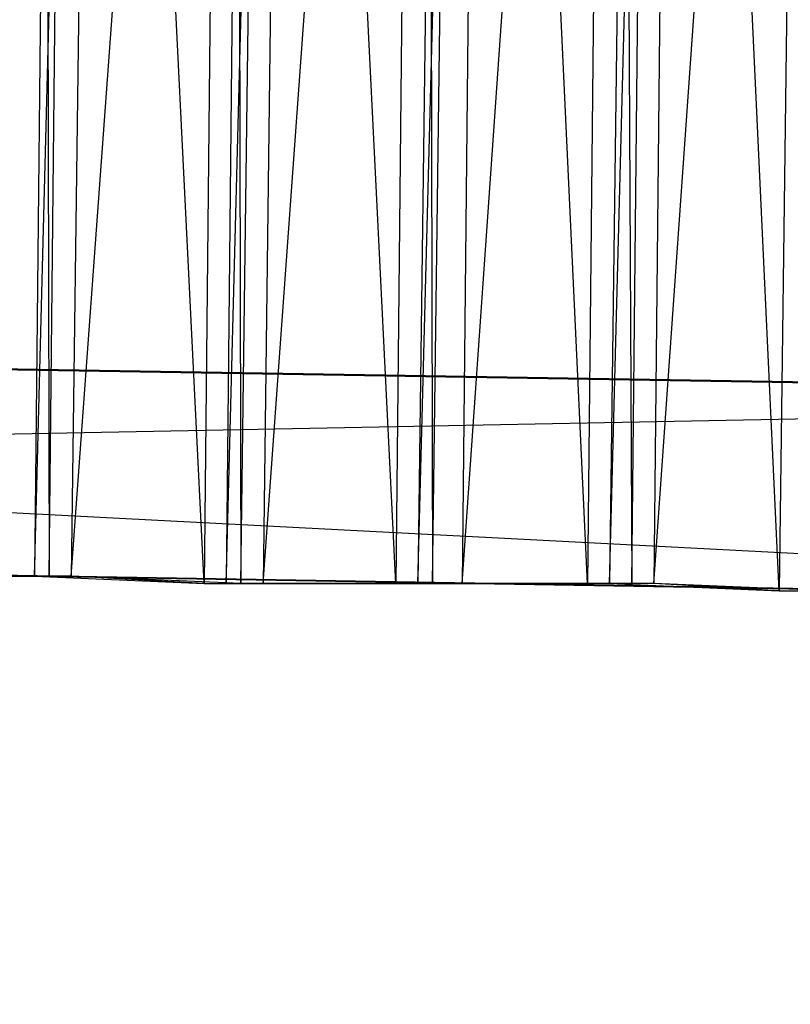
# Model space of a CAD drawing. Units: millimetres. Extents: x -6300 to 6306, y -4681 to 4674.
# Drawn here: x -3072 to -2745, y -663 to -244 of the extents above; entities that cross this region are included whole.
import ezdxf

# ---------------------------------------------------------------- set-up
doc = ezdxf.new("R2010")
doc.units = ezdxf.units.MM
doc.layers.add('МАФЫ НАШИ', color=7, linetype='Continuous', lineweight=25)

# ---------------------------------------------------------------- blocks, each defined once
blk = doc.blocks.new('енонео')
at = {"layer": 'МАФЫ НАШИ'}
for p, q in [((-3065.96, -480.72), (-3034.64, 724.99)), ((-3053.43, 724.99), (-3065.96, -480.72)), ((-3062.83, 724.99), (-3059.69, -480.72)), ((-3059.69, -480.72), (-3047.17, 724.99)), ((-2993.93, -483.85), (-3053.43, 724.99)), ((-3050.3, -480.72), (-2962.61, 724.99)), ((-3034.64, 724.99), (-3050.3, -480.72)), ((-2981.4, 724.99), (-2993.93, -483.85)), ((-2984.53, -483.85), (-2953.22, 724.99)), ((-2972.01, 724.99), (-2984.53, -483.85)), ((-2981.4, 724.99), (-2978.27, -483.85)), ((-2978.27, -483.85), (-2962.61, 724.99)), ((-2912.5, -483.85), (-2972.01, 724.99)), ((-2968.87, -483.85), (-2881.19, 724.99)), ((-2953.22, 724.99), (-2968.87, -483.85)), ((-2899.98, 724.99), (-2912.5, -483.85)), ((-2903.11, -483.85), (-2871.79, 724.99)), ((-2887.45, 724.99), (-2903.11, -483.85)), ((-2899.98, 724.99), (-2896.85, -483.85)), ((-2896.85, -483.85), (-2881.19, 724.99)), ((-2831.08, -483.85), (-2887.45, 724.99)), ((-2871.79, 724.99), (-2884.32, -483.85)), ((-2884.32, -483.85), (-2799.76, 721.86)), ((-2818.55, 721.86), (-2831.08, -483.85)), ((-2821.68, -483.85), (-2790.37, 721.86)), ((-2806.03, 721.86), (-2821.68, -483.85)), ((-2818.55, 721.86), (-2812.29, -483.85)), ((-2812.29, -483.85), (-2799.76, 721.86)), ((-2749.65, -486.98), (-2806.03, 721.86)), ((-2802.89, -483.85), (-2718.34, 721.86)), ((-2790.37, 721.86), (-2802.89, -483.85)), ((-2734, 721.86), (-2749.65, -486.98)), ((-4782.14, -364.85), (-2320.61, -405.56)), ((-2320.61, -493.25), (-4782.14, -364.85)), ((-2301.82, -405.56), (-4766.48, -364.85)), ((-4766.48, -364.85), (-2320.61, -405.56)), ((-4766.48, -452.53), (-2301.82, -405.56)), ((-2320.61, -493.25), (-4782.14, -452.53)), ((-4782.14, -452.53), (-2304.95, -493.25)), ((-2304.95, -493.25), (-4766.48, -452.53)), ((-3059.69, -480.72), (-3131.72, -480.72)), ((-3078.49, -480.72), (-3059.69, -480.72)), ((-3050.3, -480.72), (-3065.96, -480.72)), ((-3065.96, -480.72), (-2993.93, -483.85)), ((-2978.27, -483.85), (-3050.3, -480.72)), ((-2993.93, -483.85), (-3050.3, -480.72)), ((-2993.93, -483.85), (-2978.27, -483.85)), ((-2968.87, -483.85), (-2984.53, -483.85)), ((-2984.53, -483.85), (-2912.5, -483.85)), ((-2896.85, -483.85), (-2968.87, -483.85)), ((-2912.5, -483.85), (-2968.87, -483.85)), ((-2912.5, -483.85), (-2896.85, -483.85)), ((-2884.32, -483.85), (-2903.11, -483.85)), ((-2903.11, -483.85), (-2831.08, -483.85)), ((-2812.29, -483.85), (-2884.32, -483.85)), ((-2831.08, -483.85), (-2884.32, -483.85)), ((-2831.08, -483.85), (-2812.29, -483.85)), ((-2802.89, -483.85), (-2821.68, -483.85)), ((-2821.68, -483.85), (-2749.65, -486.98)), ((-2730.86, -486.98), (-2802.89, -483.85)), ((-2749.65, -486.98), (-2802.89, -483.85)), ((-2749.65, -486.98), (-2730.86, -486.98))]:
    blk.add_line(p, q, dxfattribs=at)
blk.add_spline([(-4791.54, -1952.53), (-4497.48, -1981.65), (-3621.37, -2413.09), (-2967.46, -2876.27), (-2554.79, -3091.99), (-2285.13, -3157.87), (-1335.85, -3111.02), (-339.11, -2679.58), (232.27, -2032.4), (492.56, -1816.68), (676.45, -1730.18), (1710.05, -2440.96), (2315.46, -3164.42), (3074.81, -3882.33), (3322.39, -3968.89), (3705.72, -4246.87), (4356.99, -4541.8), (4800.69, -4647.83), (5939.74, -4150.62), (6266.14, -3562.64), (6300.44, -3149.82), (6091.51, -1900.79), (5934.28, -1053.52), (5659.53, -595.87), (5536.79, -252.1)], degree=3, dxfattribs=at)

msp = doc.modelspace()

# ---------------------------------------------------------------- block references
msp.add_blockref('енонео', (0, 0))

doc.saveas('drawing.dxf')
